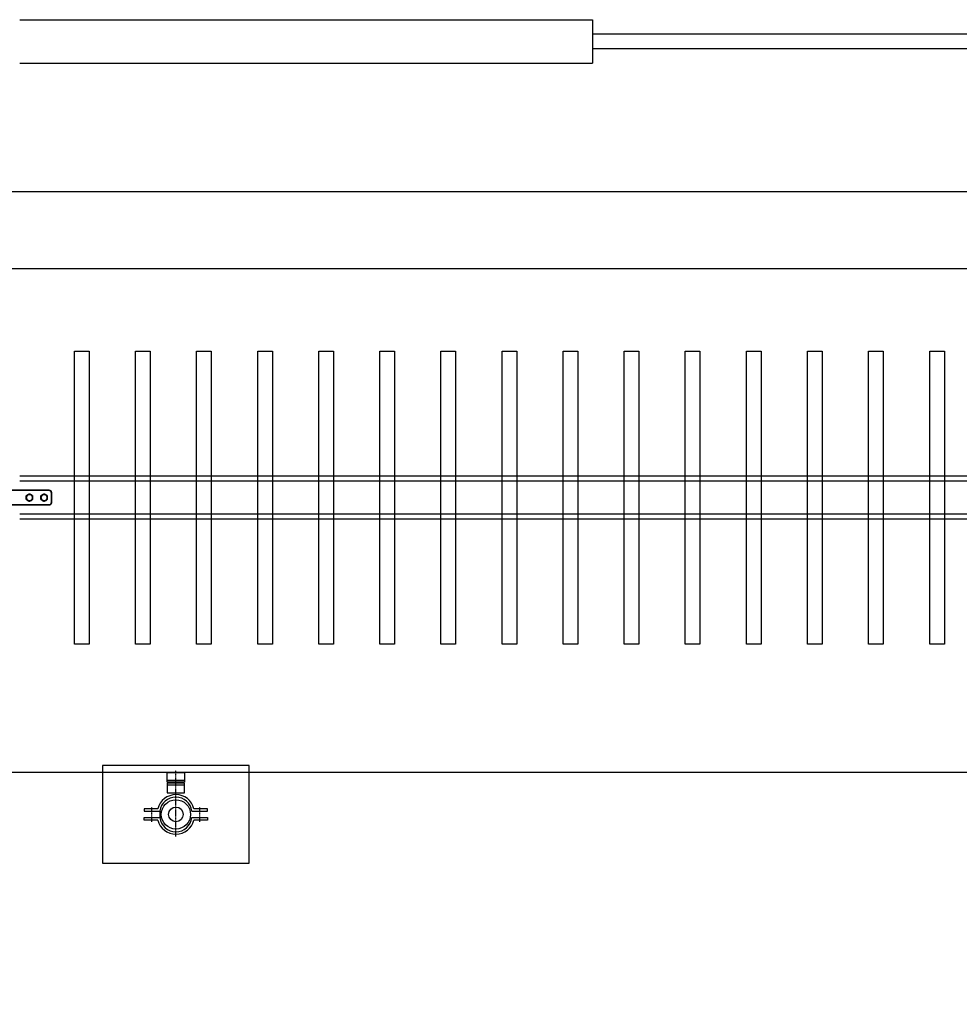
# Model space of a CAD drawing. Units: millimetres. Extents: x -28101 to 103363, y 4263 to 337812.
# Drawn here: x 31652 to 33574, y 11023 to 13038 of the extents above; entities that cross this region are included whole.
import ezdxf

# ---------------------------------------------------------------- set-up
doc = ezdxf.new("R2010")
doc.units = ezdxf.units.MM
doc.linetypes.add('ByLayer1', pattern=[0])
doc.linetypes.add('ls3', pattern=[0.85, 0.4, -0.2, 0.05, -0.2])
for name, color, linetype in [('A-2', 2, 'Continuous'), ('AE-Schaltschrank', 12, 'Continuous'), ('D-1', 1, 'Continuous'), ('D-5', 5, 'Continuous'), ('DIM', 106, 'Continuous'), ('TROLLEY RAIL', 7, 'Continuous')]:
    doc.layers.add(name, color=color, linetype=linetype)
doc.layers.add('Sichtbare Kanten(PEP)', color=7, linetype='Continuous', lineweight=35)
doc.styles.add('DYN_DIM', font='arial.ttf')
doc.styles.get("Standard").update_dxf_attribs({"font": 'arial.ttf', "height": 100})
doc.dimstyles.new('ISO-25', dxfattribs={"dimtxt": 2.5, "dimasz": 2.5, "dimexe": 1.25, "dimexo": 0.625, "dimtad": 1, "dimtxsty": 'Standard', "dimcen": 2.5, "dimadec": 0, "dimazin": 0, "dimtfac": 1, "dimtmove": 0, "dimatfit": 3, "dimfxl": 1, "dimarcsym": 0})

# ---------------------------------------------------------------- blocks, each defined once
blk = doc.blocks.new('H800 Bogen H180° R500 außen draufsicht')
at = {"layer": 'Sichtbare Kanten(PEP)'}
for p, q in [((143804.2, 224505), (143804.2, 224625)), ((143834.2, 224625), (143834.2, 224505)), ((143829.2, 224500), (143809.2, 224500))]:
    blk.add_line(p, q, dxfattribs=at)
for centre, radius, start, end in [((143819.2, 224545), 6.5, 150, 210), ((143819.2, 224545), 6.5, 90, 150), ((143819.2, 224545), 6.5, 210, 270), ((143819.2, 224545), 6.5, 30, 90), ((143819.2, 224545), 6.5, 270, 330), ((143819.2, 224545), 6.5, 330, 30), ((143819.2, 224515), 6.5, 150, 210), ((143819.2, 224515), 6.5, 90, 150), ((143819.2, 224515), 6.5, 210, 270), ((143819.2, 224515), 6.5, 30, 90), ((143819.2, 224515), 6.5, 270, 330), ((143819.2, 224515), 6.5, 330, 30), ((143809.2, 224505), 5, 180, 270), ((143829.2, 224505), 5, 270, 0)]:
    blk.add_arc(centre, radius, start, end, dxfattribs=at)
for points in [[(143811.7, 224545), (143812.7, 224546.7), (143813.6, 224548.2)], [(143813.6, 224541.7), (143812.7, 224543.2), (143811.7, 224545)], [(143813.6, 224548.2), (143814.5, 224549.7), (143815.5, 224551.5)], [(143815.5, 224538.5), (143814.5, 224540.2), (143813.6, 224541.7)], [(143815.5, 224551.5), (143817.5, 224551.5), (143819.2, 224551.5)], [(143819.2, 224538.5), (143817.5, 224538.5), (143815.5, 224538.5)], [(143819.2, 224551.5), (143821, 224551.5), (143823, 224551.5)], [(143823, 224538.5), (143821, 224538.5), (143819.2, 224538.5)], [(143823, 224551.5), (143824, 224549.7), (143824.9, 224548.2)], [(143824.9, 224541.7), (143824, 224540.2), (143823, 224538.5)], [(143824.9, 224548.2), (143825.7, 224546.7), (143826.8, 224545)], [(143826.8, 224545), (143825.7, 224543.2), (143824.9, 224541.7)], [(143811.7, 224515), (143812.7, 224516.7), (143813.6, 224518.2)], [(143813.6, 224511.7), (143812.7, 224513.2), (143811.7, 224515)], [(143813.6, 224518.2), (143814.5, 224519.7), (143815.5, 224521.5)], [(143815.5, 224508.5), (143814.5, 224510.2), (143813.6, 224511.7)], [(143815.5, 224521.5), (143817.5, 224521.5), (143819.2, 224521.5)], [(143819.2, 224521.5), (143821, 224521.5), (143823, 224521.5)], [(143823, 224521.5), (143824, 224519.7), (143824.9, 224518.2)], [(143824.9, 224511.7), (143824, 224510.2), (143823, 224508.5)], [(143824.9, 224518.2), (143825.7, 224516.7), (143826.8, 224515)], [(143826.8, 224515), (143825.7, 224513.2), (143824.9, 224511.7)], [(143819.2, 224508.5), (143817.5, 224508.5), (143815.5, 224508.5)], [(143823, 224508.5), (143821, 224508.5), (143819.2, 224508.5)]]:
    blk.add_rational_spline(points, [1, 1.0379548493, 1], degree=2, dxfattribs=at)
blk = doc.blocks.new('*U1487')
at = {"color": 4}
blk.add_lwpolyline([(-15, 300), (15, 300), (15, -300), (-15, -300)], close=True, dxfattribs=at)
blk = doc.blocks.new('*U1486')
at = {"layer": 'A-2', "color": 0, "linetype": 'ByBlock', "lineweight": -2, "transparency": 16777216}
for p in [(-6125, 0), (-6000, 0), (-5875, 0), (-5750, 0), (-5625, 0), (-5500, 0), (-5375, 0), (-5250, 0), (-5125, 0), (-5000, 0), (-4875, 0), (-4750, 0), (-4625, 0), (-4500, 0), (-4375, 0)]:
    blk.add_blockref('*U1487', p, dxfattribs=at)
blk = doc.blocks.new('*D1567')
at = {"layer": 'Defpoints', "color": 0}
for p in [(28562.3, 12685.8), (28562.3, 12528.1), (44062.3, 12528.1)]:
    blk.add_point(p, dxfattribs=at)
at = {"layer": 'DIM', "color": 0, "lineweight": -2}
for p, q in [((28562.3, 12528.7), (28562.3, 12687.1)), ((44059.8, 12685.8), (28564.8, 12685.8)), ((44062.3, 12528.7), (44062.3, 12687.1))]:
    blk.add_line(p, q, dxfattribs=at)
at = {"layer": 'DIM', "color": 0}
for points in [[(28564.8, 12686.2), (28564.8, 12685.4), (28562.3, 12685.8)], [(44059.8, 12685.4), (44059.8, 12686.2), (44062.3, 12685.8)]]:
    blk.add_solid(points, dxfattribs=at)
at = {"layer": 'DIM', "color": 0, "insert": (36312.3, 12814.1), "char_height": 250, "attachment_point": 5, "style": 'DYN_DIM'}
blk.add_mtext('15500', dxfattribs=at)
blk = doc.blocks.new('ccLab_2025122111429584_48')
at = {"layer": 'D-1', "linetype": 'Continuous'}
for p, q in [((100, 150), (-100, 150)), ((-100, 150), (-100, -150)), ((100, -150), (100, 150)), ((-100, -150), (100, -150))]:
    blk.add_line(p, q, dxfattribs=at)
for radius in [30, 15]:
    blk.add_circle((0, 0), radius, dxfattribs=at)
blk = doc.blocks.new('ccLab_2025122111429584_49')
at = {"layer": 'D-1', "color": 1, "linetype": 'ByLayer1', "true_color": 0xff0000}
for p, q in [((-11.5, 36.9), (-11.5, 65)), ((-11.5, 65), (-6.5, 65)), ((-6.5, 65), (-6.5, 32.8)), ((11.5, 65), (6.5, 65)), ((6.5, 65), (6.5, 32.8)), ((11.5, 36.9), (11.5, 65)), ((6.5, 32.8), (-6.5, 32.8)), ((64, 17.5), (44.1, 17.5)), ((44.1, 17.5), (44.1, -17.5)), ((60, -17.5), (60, 17.5)), ((64, -17.5), (64, 17.5)), ((66, 17.5), (70, 17.5)), ((66, -17.5), (66, 17.5)), ((66, 17.5), (85.9, 17.5)), ((66, -17.5), (66, 17.5)), ((70, 17.5), (70, -17.5)), ((85.9, 17.5), (85.9, -17.5)), ((44.1, -17.5), (64, -17.5)), ((70, -17.5), (66, -17.5)), ((85.9, -17.5), (66, -17.5)), ((-11.5, -65), (-11.5, -36.9)), ((-6.5, -32.8), (-6.5, -65)), ((6.5, -32.8), (6.5, -65)), ((11.5, -65), (11.5, -36.9)), ((-6.5, -65), (-11.5, -65)), ((6.5, -65), (11.5, -65))]:
    blk.add_line(p, q, dxfattribs=at)
at = {"layer": 'D-1', "color": 7, "linetype": 'ls3'}
for p, q in [((-15, 49), (15, 49)), ((-45, 0), (90, 0)), ((65, -5), (65, 5)), ((-15, -49), (15, -49))]:
    blk.add_line(p, q, dxfattribs=at)
at = {"layer": 'D-1', "color": 1, "linetype": 'ByLayer1', "true_color": 0xff0000}
for centre, radius, start, end in [((-2.5, 0), 38, 103.7002, 256.2998), ((-2.5, 0), 33, 96.9621, 263.0379), ((2.5, 0), 33, 276.9621, 83.0379), ((2.5, 0), 38, 283.7002, 76.2998)]:
    blk.add_arc(centre, radius, start, end, dxfattribs=at)
blk = doc.blocks.new('ITB02122025111427')
for name in ['ccLab_2025122111429584_48', 'ccLab_2025122111429584_49']:
    blk.add_blockref(name, (0, 0))
at = {"flags": 1}
for tag in ['AUFLOESE', 'A', 'ARTINR', 'GRUPPE', 'C', 'BESCHR', 'MENGE', 'POSITION', 'DETAILS', 'ETIKETTE', 'B', 'LAYER']:
    blk.add_attdef(tag, (0, 0), '', height=3.5, dxfattribs=at)

msp = doc.modelspace()

# ---------------------------------------------------------------- linework, layer by layer
msp.add_lwpolyline([(28732.193, 6028.115), (44232.193, 6028.115), (44232.193, 12528.115), (28732.193, 12528.115)], close=True)
at = {"layer": 'D-5'}
msp.add_line((45060, 11497.281), (29975.373, 11497.281), dxfattribs=at)
at = {"layer": 'TROLLEY RAIL'}
for p, q in [((31651.928, 13037.994), (32824.243, 13037.994)), ((32824.243, 13037.994), (32824.243, 12948.993)), ((31651.928, 12948.993), (32824.243, 12948.993)), ((40871.903, 12104.003), (31651.928, 12103.987)), ((40871.903, 12094.003), (31651.928, 12093.987)), ((40871.903, 12026.003), (31651.928, 12025.987)), ((40871.903, 12016.003), (31651.928, 12015.987))]:
    msp.add_line(p, q, dxfattribs=at)
at = {"layer": 'TROLLEY RAIL', "color": 5}
for p, q in [((34911.728, 13008.494), (32824.243, 13008.494)), ((34911.728, 12978.494), (32824.243, 12978.494))]:
    msp.add_line(p, q, dxfattribs=at)

# ---------------------------------------------------------------- block references
at = {"layer": 'A-2'}
msp.add_blockref('*U1486', (37903.887, 12060.008), dxfattribs=at)
at = {"layer": 'AE-Schaltschrank', "xscale": -1, "rotation": 89.99999999999993}
msp.add_blockref('H800 Bogen H180° R500 außen draufsicht', (256216.88, 155879.244), dxfattribs=at)
at = {"layer": 'D-1', "rotation": 89.99999999999999}
msp.add_blockref('ITB02122025111427', (31971.514, 11411.741), dxfattribs=at)

# ---------------------------------------------------------------- dimensions: what is measured, and where the dimension line sits
at = {"layer": 'DIM'}
dim = msp.add_aligned_dim(p1=(44062.293, 12528.115), p2=(28562.293, 12528.115), distance=-157.695, dimstyle='ISO-25', override={"dimtxt": 250, "dimdec": 0, "dimtxsty": 'DYN_DIM'}, dxfattribs=at)
dim.commit()
dim.dimension.update_dxf_attribs({"geometry": '*D1567', "text_midpoint": (36312.293, 12814.06)})

doc.saveas('drawing.dxf')
